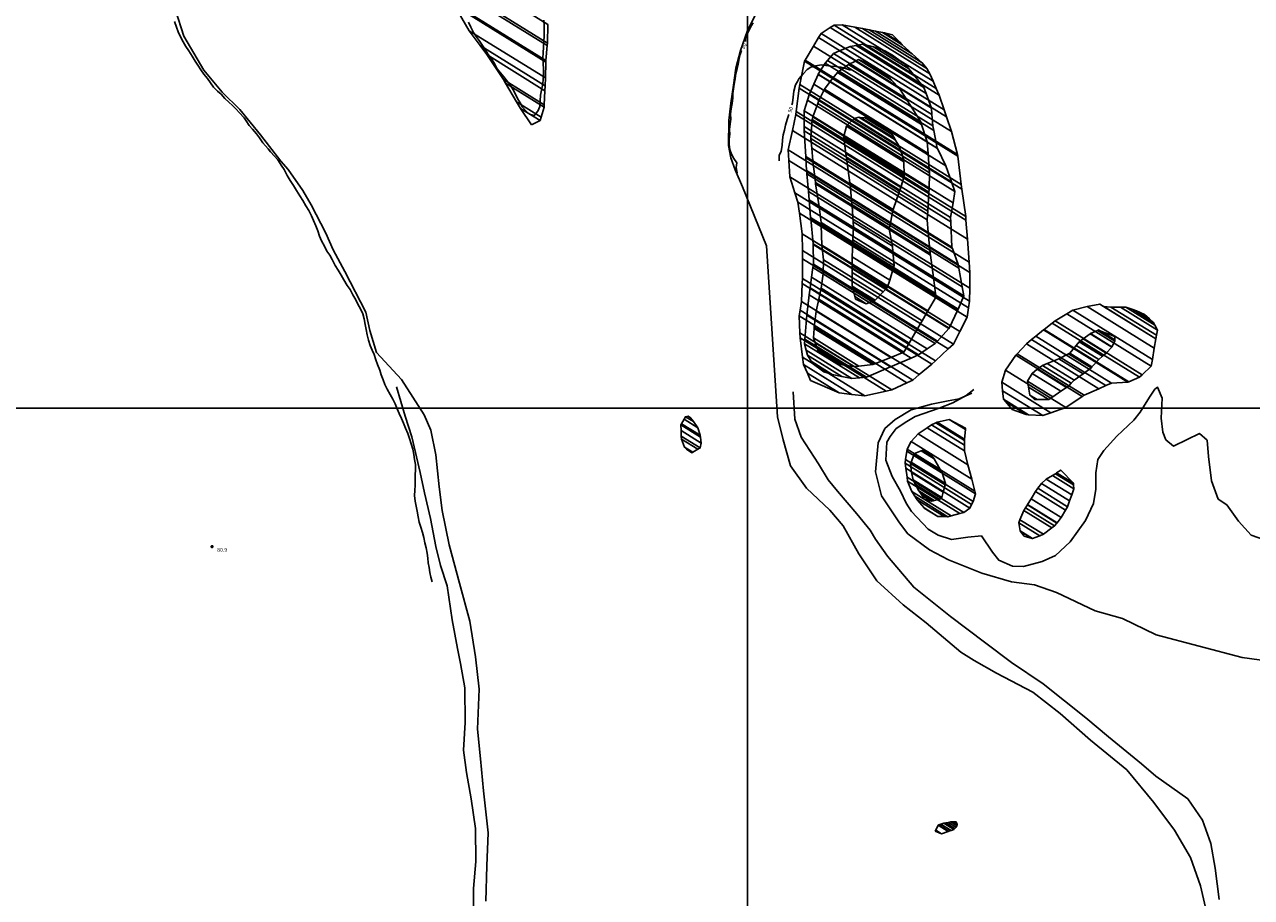
# Model space of a CAD drawing. Units: metres. Extents: x -8410 to 8410, y -5940 to 5940.
# Drawn here: x -4217 to -2935, y -195 to 717 of the extents above; entities that cross this region are included whole.
import ezdxf
from ezdxf.enums import TextEntityAlignment as Align

# ---------------------------------------------------------------- set-up
doc = ezdxf.new("R2010")
doc.units = ezdxf.units.M
doc.header["$MEASUREMENT"] = 0
for name, color, linetype, lineweight in [('1', 1, 'Continuous', 0), ('10', 1, 'Continuous', 0), ('18', 1, 'Continuous', 0), ('19', 1, 'Continuous', 0), ('4', 1, 'Continuous', 0), ('5', 1, 'Continuous', 0)]:
    doc.layers.add(name, color=color, linetype=linetype, lineweight=lineweight)
doc.styles.add('Style-ENGINEERING', font='ENGINEERING.shx')

# ---------------------------------------------------------------- blocks, each defined once
blk = doc.blocks.new('COD110')
at = {"layer": '4', "color": 30, "linetype": 'Continuous', "lineweight": -3}
blk.add_lwpolyline([(-1, 0), (-0.97, -0.23), (-0.87, -0.47), (-0.7, -0.7), (-0.47, -0.87), (-0.23, -0.97), (0, -1), (0.23, -0.97), (0.47, -0.87), (0.7, -0.7), (0.87, -0.47), (0.97, -0.23), (1, 0), (0.97, 0.23), (0.87, 0.47), (0.7, 0.7), (0.47, 0.87), (0.23, 0.97), (0.05, 1), (-0.23, 0.97), (-0.47, 0.87), (-0.7, 0.7), (-0.87, 0.47), (-0.97, 0.23), (-1, 0.01)], dxfattribs=at)
blk.add_3dface([(0.03, -0.03), (-0.03, -0.03), (-0.03, 0.03), (0.03, 0.03)], dxfattribs=at)

msp = doc.modelspace()

# ---------------------------------------------------------------- linework, layer by layer
at = {"layer": '1', "color": 30, "linetype": 'Continuous', "lineweight": -3}
for points in [[(-4060.44, 720.4), (-4058.39, 714.47), (-4056.61, 709.68), (-4054.06, 704.48), (-4051.26, 699.16), (-4048.58, 694.34), (-4045.39, 689.55), (-4041.72, 684.3), (-4038.63, 679.08), (-4035.82, 674.63), (-4032.81, 670.02), (-4029.59, 665.42), (-4025.9, 660.87), (-4022.64, 656.11), (-4019.53, 651.79), (-4015.53, 647.72), (-4011.75, 644.3), (-4007.69, 640.06), (-4003.7, 635.92), (-3999.66, 632.58), (-3996.05, 628.8), (-3992.7, 625.45), (-3987.45, 619.64), (-3985.3, 616.45), (-3982.2, 611.75), (-3978.77, 607.77), (-3974.63, 602.83), (-3971.61, 598.65), (-3967.95, 593.71), (-3962.53, 587.26), (-3959.99, 584.23), (-3955.77, 579.77), (-3952.35, 575.92), (-3948.98, 570.19), (-3945.94, 565.68), (-3942.59, 559.53), (-3939.39, 554.1), (-3936.16, 549), (-3932.74, 543.75), (-3929.26, 538.26), (-3926.32, 533.51), (-3923.08, 527.92), (-3920.03, 523.01), (-3920.03, 523.01), (-3917.25, 517.35), (-3915, 512.39), (-3912.66, 506.83), (-3910.66, 501.5), (-3908.72, 495.94), (-3906.72, 491.22), (-3903.75, 485.49), (-3901.23, 480.51), (-3898.14, 476.16), (-3895.52, 471.67), (-3892.31, 465.59), (-3889.48, 460.65), (-3886.16, 455.36), (-3883.44, 450.5), (-3879.85, 444.64), (-3876.8, 440.24), (-3873.9, 434.88), (-3871.02, 429.7), (-3868.63, 424.87), (-3865.9, 420.21), (-3863.54, 415.08), (-3862.16, 409.72), (-3860.97, 403.92), (-3860.12, 398.7), (-3858.95, 393.03), (-3857.55, 387.55), (-3855.82, 381.83), (-3853.8, 377.08), (-3851.79, 372.47), (-3850.07, 366.73), (-3848.16, 361.95), (-3845.98, 356.09), (-3844.42, 351.31), (-3842.37, 345.9), (-3840.47, 341.25), (-3838.27, 336.17), (-3834.99, 330.79), (-3832.22, 325.62), (-3829.92, 320.98), (-3827.7, 315.72), (-3825.57, 310.81), (-3823.08, 305.7), (-3820.93, 300.61), (-3818.93, 295.53), (-3816.73, 290.04), (-3814.97, 284.67), (-3813.09, 279.03), (-3811.4, 273.56), (-3810.21, 267.91), (-3809.54, 262.68), (-3808.62, 257.45), (-3808.65, 252.13), (-3809, 246.66), (-3809, 241.63), (-3808.78, 236.03), (-3809.19, 230.38), (-3809.52, 225.29), (-3808.74, 219.33), (-3807.85, 214.12), (-3806.68, 208.85), (-3805.63, 202.88), (-3804.64, 197.23), (-3802.98, 192.13), (-3801.23, 186.53), (-3799.95, 181.41), (-3798.84, 175.71), (-3797.44, 170.58), (-3796.33, 164.88), (-3795.73, 159.85), (-3795.38, 154.71), (-3794.19, 149.83), (-3793.64, 144.69), (-3792.45, 139.76), (-3791.3, 134.87)], [(-3753.29, 719.67), (-3750.65, 714.48), (-3747.85, 709.01), (-3745.09, 704.79), (-3742.02, 700.62), (-3738.53, 695.44), (-3735.45, 690.58), (-3732.57, 685.95), (-3729.19, 681.26), (-3726.17, 676.4), (-3723.18, 671.06), (-3719.96, 667.12), (-3716.37, 662.38), (-3712.53, 657.61), (-3709.25, 653.34), (-3706.5, 648.86), (-3704.16, 644.27), (-3701.96, 639.74), (-3699.35, 635.25), (-3696.61, 630.9), (-3693.41, 626.98), (-3689.36, 623.59), (-3684.41, 622.21), (-3680.73, 626.68), (-3678.57, 631.64), (-3678.18, 637.32), (-3677.96, 643.28), (-3676.85, 648.59), (-3675.92, 653.53), (-3675.29, 658.94), (-3674.75, 664.85), (-3674.95, 670.64), (-3675.22, 676.43), (-3675.42, 682.17), (-3675.23, 687.64), (-3674.83, 693.43), (-3674.4, 699.71), (-3674.25, 704.87), (-3673.96, 710.26), (-3674.01, 715.48), (-3674.46, 721.7)], [(-3455.73, 719.1), (-3458.29, 715.16), (-3460.45, 710.05), (-3462.81, 706.11), (-3463.7, 702.47), (-3463.92, 699.4)], [(-3467.81, 690.09), (-3469.21, 685.74), (-3470.39, 681.81), (-3471.57, 675.9), (-3472.35, 671.18), (-3473.82, 665.93), (-3474.4, 660.52), (-3475.55, 655.01), (-3476.34, 650.05), (-3477.03, 644.96), (-3477.05, 640.69), (-3477.64, 634.59), (-3478.63, 629.08), (-3479.41, 623.96), (-3479.22, 618.25), (-3479.61, 613.33), (-3480.4, 607.62), (-3480.2, 602.7), (-3480.86, 597.48), (-3480.74, 592.25), (-3480.04, 586.74), (-3478.46, 581.59), (-3475.99, 577.21), (-3472.9, 572.86), (-3473.34, 567.83), (-3472.53, 562.32)], [(-3467.81, 690.09), (-3469.21, 685.74), (-3470.39, 681.81), (-3471.57, 675.9), (-3472.35, 671.18), (-3473.82, 665.93), (-3474.4, 660.52), (-3475.55, 655.01), (-3476.34, 650.05), (-3477.03, 644.96), (-3477.05, 640.69), (-3477.64, 634.59), (-3478.63, 629.08), (-3479.41, 623.96), (-3479.22, 618.25), (-3479.61, 613.33), (-3480.4, 607.62), (-3480.2, 602.7), (-3480.86, 597.48), (-3480.74, 592.25), (-3480.04, 586.74), (-3478.46, 581.59), (-3475.99, 577.21), (-3472.9, 572.86), (-3473.34, 567.83), (-3472.53, 562.32)], [(-3415.24, 633.24), (-3414.64, 635.34), (-3413.85, 641.42), (-3413.11, 647.73), (-3411.54, 654.17), (-3409.55, 657.79), (-3407.92, 660.33), (-3403.03, 666.12), (-3399.23, 670.1), (-3395.36, 672.52), (-3390.26, 673.96), (-3384.84, 675), (-3379.64, 674.33), (-3374.53, 673.86), (-3369.25, 673.24), (-3364.26, 672.67), (-3359.15, 671.27), (-3354.08, 669.63)], [(-3415.24, 633.24), (-3414.64, 635.34), (-3413.85, 641.42), (-3413.11, 647.73), (-3411.54, 654.17), (-3409.55, 657.79), (-3407.92, 660.33), (-3403.03, 666.12), (-3399.23, 670.1), (-3395.36, 672.52), (-3390.26, 673.96), (-3384.84, 675), (-3379.64, 674.33), (-3374.53, 673.86), (-3369.25, 673.24), (-3364.26, 672.67), (-3359.15, 671.27), (-3354.08, 669.63)], [(-3428.62, 574.83), (-3428.56, 580.25), (-3426.49, 585), (-3425.29, 590.68), (-3425.23, 596.65), (-3424.36, 601.91), (-3422.99, 606.89), (-3421.8, 612.21), (-3420.27, 617.91), (-3418.53, 623.16)], [(-3428.62, 574.83), (-3428.56, 580.25), (-3426.49, 585), (-3425.29, 590.68), (-3425.23, 596.65), (-3424.36, 601.91), (-3422.99, 606.89), (-3421.8, 612.21), (-3420.27, 617.91), (-3418.53, 623.16)], [(-3828.54, 338.53), (-3819.29, 307.91), (-3812.54, 286.48), (-3803.59, 249.25), (-3799.14, 227.84), (-3792.93, 201.06), (-3787.24, 171.74), (-3782.52, 152.11), (-3775.51, 130.68), (-3770.37, 95.25), (-3764.69, 65.42), (-3761.47, 49.62), (-3757.04, 24.38), (-3756.74, -12.03), (-3758.44, -40.8), (-3755.26, -64.25), (-3750.33, -91.78), (-3745.93, -122.87), (-3745.37, -157.25), (-3747.83, -185.5), (-3748.04, -221.66)], [(-3225.13, 335.97), (-3233.22, 329.69), (-3247.02, 321.88), (-3261.57, 316.36), (-3286.57, 307.6), (-3295.01, 302.55), (-3306.25, 294.98), (-3312.67, 286.87), (-3316.01, 281.03), (-3317.14, 261.94), (-3310.62, 244.84), (-3301.8, 229.76), (-3296.02, 217), (-3290.46, 208.56), (-3273, 189.87), (-3262.6, 183.7), (-3248.62, 179.03), (-3231.29, 181.48), (-3217.28, 182.92), (-3205.66, 166.05), (-3199.09, 157.6), (-3184.87, 151.41), (-3173.15, 151.09), (-3153.77, 156.07), (-3139.73, 162.6), (-3124.37, 176.77), (-3108.45, 199.09), (-3100.19, 216.87), (-3097.81, 231.88), (-3097.72, 248.68), (-3095.59, 262.93), (-3089.43, 272.32), (-3075.85, 287.01), (-3057.92, 303.96), (-3051.51, 312.08), (-3041.48, 327.8), (-3036.09, 336.18), (-3033.27, 338.2), (-3028.25, 326.71), (-3029.39, 305.83), (-3027.69, 291.31), (-3024.43, 283.4), (-3016.57, 276.73), (-3002.27, 283.52), (-2989.25, 289.81), (-2981.4, 282.89), (-2979.97, 265.82), (-2976.81, 240.34), (-2969.79, 221.45), (-2960.91, 215.54), (-2948.79, 198.41), (-2935.38, 183.82), (-2915.56, 176.57)], [(-3414, 333.3), (-3412.13, 305.02), (-3405.62, 286.14), (-3387.45, 258.27), (-3377.36, 241.41), (-3367.75, 229.64), (-3347.27, 205.84), (-3333.36, 188.95), (-3328.07, 179.5), (-3315.44, 161.85), (-3287.87, 129.35), (-3249.6, 98.57), (-3214.11, 71.88), (-3185.96, 50.83), (-3152.74, 28.23), (-3108.13, -7.18), (-3084.31, -26.92), (-3049.84, -55.14), (-3034.89, -68.21), (-3001.42, -91.83), (-2986.27, -114.08), (-2977.5, -138.32), (-2973.07, -164.32), (-2968.93, -196.94)]]:
    msp.add_lwpolyline(points, dxfattribs=at)
for points in [[(-3387.3141, 703.7301), (-3253.67, 620.87), (-3256.2169, 628.2415), (-3384.81, 707.97)], [(-3384.81, 707.97), (-3256.2169, 628.2415), (-3261.43, 643.33), (-3375.3528, 713.9628)], [(-3375.3528, 713.9628), (-3261.43, 643.33), (-3264.3856, 650.281), (-3371.27, 716.55)], [(-3371.27, 716.55), (-3264.3856, 650.281), (-3267.7458, 658.1836), (-3362.61, 717)], [(-3362.61, 717), (-3267.7458, 658.1836), (-3270.98, 665.79), (-3349.4105, 714.4174)], [(-3349.4105, 714.4174), (-3270.98, 665.79), (-3274.26, 671.16), (-3341.548, 712.879)], [(-3341.548, 712.879), (-3274.26, 671.16), (-3279.06, 677.04), (-3334.7046, 711.54)], [(-3334.7046, 711.54), (-3279.06, 677.04), (-3289.7, 686.53), (-3327.8867, 710.206)], [(-3327.8867, 710.206), (-3289.7, 686.53), (-3300.09, 696.01), (-3320.7271, 708.8051)], [(-3320.7271, 708.8051), (-3300.09, 696.01), (-3302.6577, 698.6107), (-3318.35, 708.34)], [(-3318.35, 708.34), (-3302.6577, 698.6107), (-3310.21, 706.26)], [(-3401.3263, 680.0054), (-3242.19, 581.34), (-3248.67, 605.31), (-3392.7007, 694.6099)], [(-3392.7007, 694.6099), (-3248.67, 605.31), (-3253.67, 620.87), (-3387.3141, 703.7301)], [(-3365.6478, 689.548), (-3269.41, 629.88), (-3275.0483, 645.1287), (-3354.34, 694.29)], [(-3354.34, 694.29), (-3275.0483, 645.1287), (-3277.43, 651.57), (-3348.1825, 695.437)], [(-3348.1825, 695.437), (-3277.43, 651.57), (-3286.7757, 663.091), (-3341.08, 696.76)], [(-3341.08, 696.76), (-3286.7757, 663.091), (-3293.1677, 670.9707), (-3330.15, 693.9)], [(-3330.15, 693.9), (-3293.1677, 670.9707), (-3297.15, 675.88), (-3321.2026, 690.7927)], [(-3402.05, 678.78), (-3241.965, 579.5263), (-3242.19, 581.34), (-3401.3263, 680.0054)], [(-3380.41, 676.87), (-3267.0491, 606.5856), (-3267.99, 611.28), (-3378.1058, 679.5525)], [(-3378.1058, 679.5525), (-3267.99, 611.28), (-3268.9059, 623.2771), (-3371.7, 687.01)], [(-3371.7, 687.01), (-3268.9059, 623.2771), (-3269.41, 629.88), (-3365.6478, 689.548)], [(-3348.8755, 678.9551), (-3302.9, 650.45), (-3311.2547, 659.0965), (-3345.76, 680.49)], [(-3345.76, 680.49), (-3311.2547, 659.0965), (-3313.78, 661.71), (-3340.929, 678.5425)], [(-3321.2026, 690.7927), (-3297.15, 675.88), (-3305.8052, 682.0651), (-3318.2, 689.75)], [(-3318.2, 689.75), (-3305.8052, 682.0651), (-3310.08, 685.12)], [(-3406.9882, 654.5777), (-3238.3, 549.99), (-3241.965, 579.5263), (-3402.05, 678.78)], [(-3387.87, 665.2), (-3263.3197, 587.9781), (-3267.0491, 606.5856), (-3380.41, 676.87)], [(-3375.1918, 657.5367), (-3273.94, 594.76), (-3279.7666, 612.576), (-3367.74, 667.12)], [(-3367.74, 667.12), (-3279.7666, 612.576), (-3280.7, 615.43), (-3366.0274, 668.3335)], [(-3366.0274, 668.3335), (-3280.7, 615.43), (-3294.6557, 637.4448), (-3355.97, 675.46)], [(-3355.97, 675.46), (-3294.6557, 637.4448), (-3302.9, 650.45), (-3348.8755, 678.9551)], [(-3340.929, 678.5425), (-3313.78, 661.71), (-3320.9404, 668.0232), (-3332.29, 675.06)], [(-3332.29, 675.06), (-3320.9404, 668.0232), (-3321.64, 668.64)], [(-3407.81, 650.55), (-3237.6098, 545.0249), (-3238.3, 549.99), (-3406.9882, 654.5777)], [(-3396.9, 644.88), (-3248.6182, 552.9444), (-3254.48, 569.44), (-3392.4192, 654.9631)], [(-3392.4192, 654.9631), (-3254.48, 569.44), (-3263.29, 587.83), (-3387.9152, 665.0983)], [(-3387.9152, 665.0983), (-3263.29, 587.83), (-3263.3197, 587.9781), (-3387.87, 665.2)], [(-3381.34, 649.63), (-3273.0446, 582.4862), (-3273.94, 594.76), (-3375.1918, 657.5367)], [(-3410.6465, 626.3427), (-3233.66, 516.61), (-3237.6098, 545.0249), (-3407.81, 650.55)], [(-3398.9664, 638.1349), (-3244.96, 542.65), (-3248.6182, 552.9444), (-3396.9, 644.88)], [(-3387.26, 637.7), (-3271.8526, 566.1467), (-3273.0446, 582.4862), (-3381.34, 649.63)], [(-3402.35, 627.09), (-3246.9433, 530.7369), (-3244.96, 542.65), (-3398.9664, 638.1349)], [(-3393.2942, 620.5903), (-3271.94, 545.35), (-3271.58, 562.41), (-3388.2925, 634.7724)], [(-3388.2925, 634.7724), (-3271.58, 562.41), (-3271.8526, 566.1467), (-3387.26, 637.7)], [(-3414.7091, 606.3395), (-3231.76, 492.91), (-3233.3639, 512.9159), (-3411.03, 623.07)], [(-3411.03, 623.07), (-3233.3639, 512.9159), (-3233.66, 516.61), (-3410.6465, 626.3427)], [(-3402.444, 610.5372), (-3249.45, 515.68), (-3246.9433, 530.7369), (-3402.35, 627.09)], [(-3395.39, 598.02), (-3273.3525, 522.356), (-3272.1354, 542.1683), (-3394.25, 617.88)], [(-3394.25, 617.88), (-3272.1354, 542.1683), (-3271.94, 545.35), (-3393.2942, 620.5903)], [(-3357.087, 612.2955), (-3298.24, 575.81), (-3302.9255, 589.1746), (-3350.45, 618.64)], [(-3350.45, 618.64), (-3302.9255, 589.1746), (-3303.25, 590.1), (-3349.698, 618.898)], [(-3349.698, 618.898), (-3303.25, 590.1), (-3307.22, 596.7492), (-3345.35, 620.39)], [(-3345.35, 620.39), (-3307.22, 596.7492), (-3308.2258, 598.4338), (-3342.8, 619.87)], [(-3342.8, 619.87), (-3308.2258, 598.4338), (-3310.57, 602.36), (-3339.303, 620.1746)], [(-3339.303, 620.1746), (-3310.57, 602.36), (-3314.8564, 607.2075), (-3336.2061, 620.4444)], [(-3336.2061, 620.4444), (-3328.57, 615.71), (-3334.65, 620.58)], [(-3328.57, 615.71), (-3314.8564, 607.2075), (-3317.0102, 609.6432), (-3317.7896, 610.1264)], [(-3419.14, 586.19), (-3230.1582, 469.0202), (-3231.76, 492.91), (-3414.7091, 606.3395)], [(-3402.47, 605.96), (-3249.245, 510.9596), (-3249.45, 515.68), (-3402.444, 610.5372)], [(-3400.685, 579.2036), (-3248.1, 484.6), (-3249.245, 510.9596), (-3402.47, 605.96)], [(-3361.26, 599.09), (-3297.8429, 559.771), (-3298.1884, 573.7246), (-3358.39, 611.05)], [(-3358.39, 611.05), (-3298.1884, 573.7246), (-3298.24, 575.81), (-3357.087, 612.2955)], [(-3317.7896, 610.1264), (-3317.0102, 609.6432), (-3317.14, 609.79)], [(-3394.5764, 588.0939), (-3273.91, 513.28), (-3273.3525, 522.356), (-3395.39, 598.02)], [(-3361.1771, 598.5256), (-3297.83, 559.25), (-3297.8429, 559.771), (-3361.26, 599.09)], [(-3358.8017, 582.346), (-3301.47, 546.8), (-3297.83, 559.25), (-3361.1771, 598.5256)], [(-3418.5072, 575.2452), (-3229.42, 458.01), (-3230.1582, 469.0202), (-3419.14, 586.19)], [(-3400.6, 577.93), (-3247.5353, 483.029), (-3248.1, 484.6), (-3400.685, 579.2036)], [(-3399.8719, 564.6257), (-3241.59, 466.49), (-3247.5353, 483.029), (-3400.6, 577.93)], [(-3393.49, 574.84), (-3272.7458, 499.9779), (-3273.91, 513.28), (-3394.5764, 588.0939)], [(-3358.08, 577.43), (-3302.758, 543.13), (-3301.47, 546.8), (-3358.8017, 582.346)], [(-3354.6198, 551.8945), (-3309.5, 523.92), (-3302.758, 543.13), (-3358.08, 577.43)], [(-3417.52, 558.17), (-3229.5136, 441.6049), (-3229.42, 458.01), (-3418.5072, 575.2452)], [(-3399.68, 561.12), (-3240.8977, 462.674), (-3241.59, 466.49), (-3399.8719, 564.6257)], [(-3390.7632, 552.2317), (-3270.81, 477.86), (-3272.7458, 499.9779), (-3393.49, 574.84)], [(-3412.1496, 541.408), (-3229.59, 428.22), (-3229.5136, 441.6049), (-3417.52, 558.17)], [(-3398, 542.78), (-3237.3615, 443.1832), (-3240.8977, 462.674), (-3399.68, 561.12)], [(-3390.57, 550.63), (-3270.5909, 476.2422), (-3270.81, 477.86), (-3390.7632, 552.2317)], [(-3354.42, 550.42), (-3309.744, 522.7206), (-3309.5, 523.92), (-3354.6198, 551.8945)], [(-3409.02, 531.64), (-3230.7115, 421.0877), (-3229.59, 428.22), (-3412.1496, 541.408)], [(-3397.2653, 534.05), (-3235.67, 433.86), (-3237.3615, 443.1832), (-3398, 542.78)], [(-3386.64, 526.92), (-3267.4453, 453.0186), (-3270.5909, 476.2422), (-3390.57, 550.63)], [(-3352.5, 529.02), (-3313.3942, 504.7742), (-3309.744, 522.7206), (-3354.42, 550.42)], [(-3407.3944, 520.033), (-3232.23, 411.43), (-3230.7115, 421.0877), (-3409.02, 531.64)], [(-3395.6979, 515.4254), (-3241.61, 419.89), (-3235.67, 433.86), (-3397.2653, 534.05)], [(-3384.7, 510.36), (-3265.1745, 436.2535), (-3267.4453, 453.0186), (-3386.64, 526.92)], [(-3352.3802, 527.3082), (-3313.69, 503.32), (-3313.3942, 504.7742), (-3352.5, 529.02)], [(-3351.2323, 510.9017), (-3310.23, 485.48), (-3313.69, 503.32), (-3352.3802, 527.3082)], [(-3404.38, 498.51), (-3239.766, 396.4483), (-3232.23, 411.43), (-3407.3944, 520.033)], [(-3395.62, 514.5), (-3241.9252, 419.2083), (-3241.61, 419.89), (-3395.6979, 515.4254)], [(-3393.0244, 487.9442), (-3250.89, 399.82), (-3241.9252, 419.2083), (-3395.62, 514.5)], [(-3384.6132, 507.0969), (-3264.7, 432.75), (-3265.1745, 436.2535), (-3384.7, 510.36)], [(-3384.07, 486.67), (-3273.2499, 417.9609), (-3264.7, 432.75), (-3384.6132, 507.0969)], [(-3351.5814, 492.1785), (-3308.31, 465.35), (-3309.7139, 480.0692), (-3350.86, 505.58)], [(-3350.86, 505.58), (-3309.7139, 480.0692), (-3310.23, 485.48), (-3351.2323, 510.9017)], [(-3404.1378, 481.0322), (-3246.41, 383.24), (-3239.766, 396.4483), (-3404.38, 498.51)], [(-3392.98, 487.49), (-3251.1418, 399.5495), (-3250.89, 399.82), (-3393.0244, 487.9442)], [(-3392.85, 466.86), (-3263.2681, 386.5184), (-3251.1418, 399.5495), (-3392.98, 487.49)], [(-3352.31, 474.52), (-3313.0739, 450.1934), (-3308.9593, 463.2843), (-3351.71, 489.79)], [(-3351.71, 489.79), (-3308.9593, 463.2843), (-3308.31, 465.35), (-3351.5814, 492.1785)], [(-3404.02, 472.53), (-3251.8815, 378.2032), (-3246.41, 383.24), (-3404.1378, 481.0322)], [(-3382.38, 471.39), (-3279.3068, 407.484), (-3273.2499, 417.9609), (-3384.07, 486.67)], [(-3352.3674, 465.0284), (-3315.58, 442.22), (-3313.0739, 450.1934), (-3352.31, 474.52)], [(-3404.14, 451.9), (-3265.321, 365.8314), (-3251.8815, 378.2032), (-3404.02, 472.53)], [(-3394.71, 453.12), (-3273.9368, 378.2399), (-3265.5, 384.12), (-3393.3224, 463.3706)], [(-3393.3224, 463.3706), (-3265.5, 384.12), (-3263.2681, 386.5184), (-3392.85, 466.86)], [(-3382.47, 456.62), (-3285.6163, 396.5701), (-3279.3068, 407.484), (-3382.38, 471.39)], [(-3352.41, 457.97), (-3319.8802, 437.8013), (-3315.58, 442.22), (-3352.3674, 465.0284)], [(-3404.3997, 446.4858), (-3268.94, 362.5), (-3265.321, 365.8314), (-3404.14, 451.9)], [(-3396.1386, 442.2148), (-3282.89, 372), (-3273.9368, 378.2399), (-3394.71, 453.12)], [(-3384.85, 441.61), (-3292.6322, 384.4344), (-3285.6163, 396.5701), (-3382.47, 456.62)], [(-3352.24, 443.96), (-3328.3196, 429.1292), (-3319.8802, 437.8013), (-3352.41, 457.97)], [(-3405.3, 427.72), (-3282.2104, 351.4037), (-3268.94, 362.5), (-3404.3997, 446.4858)], [(-3397.11, 434.8), (-3290.5403, 368.7261), (-3282.89, 372), (-3396.1386, 442.2148)], [(-3387.2374, 430.1247), (-3298.15, 374.89), (-3292.6322, 384.4344), (-3384.85, 441.61)], [(-3352.0813, 443.3337), (-3328.64, 428.8), (-3328.3196, 429.1292), (-3352.24, 443.96)], [(-3349.4342, 432.8897), (-3337.58, 425.54), (-3328.64, 428.8), (-3352.0813, 443.3337)], [(-3406.7063, 418.8506), (-3288.9, 345.81), (-3282.2104, 351.4037), (-3405.3, 427.72)], [(-3399.7759, 413.7128), (-3312.24, 359.44), (-3290.5403, 368.7261), (-3397.11, 434.8)], [(-3389.82, 417.7), (-3311.9083, 369.3943), (-3298.15, 374.89), (-3387.2374, 430.1247)], [(-3348.75, 430.19), (-3348.75, 430.19), (-3337.58, 425.54), (-3349.4342, 432.8897)], [(-3106.63, 422.66), (-3036.596, 379.2385), (-3034.9985, 388.7254), (-3093.6952, 425.1176)], [(-3093.6952, 425.1176), (-3089.57, 422.56), (-3093.63, 425.13)], [(-3407.68, 412.71), (-3295.0877, 342.9021), (-3288.9, 345.81), (-3406.7063, 418.8506)], [(-3406.9883, 395.0901), (-3310.86, 335.49), (-3295.0877, 342.9021), (-3407.68, 412.71)], [(-3401.6294, 388.5494), (-3337.26, 348.64), (-3312.2736, 359.4255), (-3399.78, 413.68)], [(-3399.78, 413.68), (-3312.2736, 359.4255), (-3312.24, 359.44), (-3399.7759, 413.7128)], [(-3391.96, 400.9), (-3329.6892, 362.2917), (-3311.9083, 369.3943), (-3389.82, 417.7)], [(-3140.33, 407.58), (-3049.4424, 351.2292), (-3039.77, 360.39), (-3127.8508, 415.0006)], [(-3127.8508, 415.0006), (-3039.77, 360.39), (-3038.6272, 367.1767), (-3121.68, 418.67)], [(-3121.68, 418.67), (-3038.6272, 367.1767), (-3036.596, 379.2385), (-3106.63, 422.66)], [(-3089.57, 422.56), (-3034.9985, 388.7254), (-3034.9905, 388.7731), (-3089.4737, 422.5531)], [(-3089.4737, 422.5531), (-3034.9905, 388.7731), (-3034.3601, 392.5164), (-3081.93, 422.01)], [(-3081.93, 422.01), (-3034.3601, 392.5164), (-3033.43, 398.04), (-3071.9981, 421.9524)], [(-3071.9981, 421.9524), (-3033.43, 398.04), (-3035.986, 403.0631), (-3066.4, 421.92)], [(-3066.4, 421.92), (-3035.986, 403.0631), (-3037.46, 405.96), (-3059.1114, 419.384)], [(-3059.1114, 419.384), (-3037.46, 405.96), (-3041.6249, 409.601), (-3055.22, 418.03)], [(-3055.22, 418.03), (-3041.6249, 409.601), (-3046.84, 414.16)], [(-3392.53, 389.7), (-3345.3331, 360.4376), (-3330.82, 361.84), (-3392.0169, 399.7824)], [(-3392.0169, 399.7824), (-3330.82, 361.84), (-3329.6892, 362.2917), (-3391.96, 400.9)], [(-3160.5074, 391.6095), (-3081.38, 342.55), (-3064.31, 343.47), (-3152.3978, 398.085)], [(-3152.3978, 398.085), (-3064.31, 343.47), (-3063.2197, 343.9399), (-3151.59, 398.73)], [(-3151.59, 398.73), (-3063.2197, 343.9399), (-3052.06, 348.75), (-3143.2476, 405.2869)], [(-3143.2476, 405.2869), (-3052.06, 348.75), (-3049.4424, 351.2292), (-3140.33, 407.58)], [(-3103.1435, 394.2811), (-3080.9, 380.49), (-3077.81, 386.33), (-3096.0839, 397.6599)], [(-3096.0839, 397.6599), (-3077.81, 386.33), (-3077.8034, 387.4508), (-3095.06, 398.15)], [(-3095.06, 398.15), (-3077.8034, 387.4508), (-3077.8017, 387.7346), (-3092.52, 396.86)], [(-3406.79, 390.04), (-3316.7321, 334.2035), (-3310.86, 335.49), (-3406.9883, 395.0901)], [(-3404.1242, 369.5682), (-3339.16, 329.29), (-3316.7321, 334.2035), (-3406.79, 390.04)], [(-3401.99, 383.65), (-3344.6013, 348.0686), (-3337.26, 348.64), (-3401.6294, 388.5494)], [(-3390.8146, 384.7975), (-3350.69, 359.92), (-3345.3331, 360.4376), (-3392.53, 389.7)], [(-3387.8834, 376.4201), (-3364.69, 362.04), (-3350.69, 359.92), (-3390.8146, 384.7975)], [(-3170.26, 383.56), (-3094.6868, 336.7041), (-3087.2486, 339.9719), (-3164.89, 388.11)], [(-3164.89, 388.11), (-3087.2486, 339.9719), (-3081.38, 342.55), (-3160.5074, 391.6095)], [(-3118.2471, 381.9108), (-3094.73, 367.33), (-3090.6613, 370.7061), (-3114.99, 385.79)], [(-3114.99, 385.79), (-3090.6613, 370.7061), (-3086.8, 373.91), (-3110.824, 388.805)], [(-3110.824, 388.805), (-3086.8, 373.91), (-3081.1131, 380.2524), (-3103.48, 394.12)], [(-3103.48, 394.12), (-3081.1131, 380.2524), (-3080.9, 380.49), (-3103.1435, 394.2811)], [(-3092.52, 396.86), (-3077.8017, 387.7346), (-3077.78, 391.42)], [(-3400.3173, 377.066), (-3352.55, 347.45), (-3344.6013, 348.0686), (-3401.99, 383.65)], [(-3399.01, 371.92), (-3362.9687, 349.5742), (-3352.55, 347.45), (-3400.3173, 377.066)], [(-3395.3001, 365.3832), (-3373.15, 351.65), (-3362.9687, 349.5742), (-3399.01, 371.92)], [(-3387.53, 375.41), (-3369.1278, 364.0006), (-3364.69, 362.04), (-3387.8834, 376.4201)], [(-3370.53, 364.62), (-3370.53, 364.62), (-3369.1278, 364.0006), (-3387.53, 375.41)], [(-3181.28, 371.66), (-3111.9247, 328.6593), (-3109.97, 329.99), (-3179.7842, 373.2752)], [(-3179.7842, 373.2752), (-3109.97, 329.99), (-3094.6868, 336.7041), (-3170.26, 383.56)], [(-3136.49, 368.09), (-3111.0744, 352.3322), (-3102.67, 358.47), (-3126.3887, 373.1758)], [(-3126.3887, 373.1758), (-3102.67, 358.47), (-3101.7647, 359.4802), (-3124.99, 373.88)], [(-3124.99, 373.88), (-3101.7647, 359.4802), (-3094.73, 367.33), (-3118.2471, 381.9108)], [(-3403.14, 362.01), (-3352.8042, 330.8015), (-3339.16, 329.29), (-3404.1242, 369.5682)], [(-3399.1218, 352.8601), (-3365.88, 332.25), (-3352.8042, 330.8015), (-3403.14, 362.01)], [(-3394.22, 363.48), (-3377.4014, 353.0524), (-3373.15, 351.65), (-3395.3001, 365.3832)], [(-3381.79, 354.5), (-3381.79, 354.5), (-3377.4014, 353.0524), (-3394.22, 363.48)], [(-3192.0252, 356.2542), (-3128.89, 317.11), (-3111.9247, 328.6593), (-3181.28, 371.66)], [(-3156.6239, 358.7718), (-3125.96, 339.76), (-3123.4361, 342.3644), (-3153.59, 361.06)], [(-3153.59, 361.06), (-3123.4361, 342.3644), (-3120.32, 345.58), (-3148.5977, 363.1124)], [(-3148.5977, 363.1124), (-3120.32, 345.58), (-3111.0744, 352.3322), (-3136.49, 368.09)], [(-3395.85, 345.41), (-3395.85, 345.41), (-3365.88, 332.25), (-3399.1218, 352.8601)], [(-3195.96, 343.48), (-3144.5569, 311.6098), (-3128.9847, 317.0767), (-3192.07, 356.19)], [(-3192.07, 356.19), (-3128.9847, 317.0767), (-3128.89, 317.11), (-3192.0252, 356.2542)], [(-3168.96, 344.59), (-3142.6683, 328.289), (-3134.2487, 334.0694), (-3164.33, 352.72)], [(-3164.33, 352.72), (-3134.2487, 334.0694), (-3128.417, 338.0732), (-3158.96, 357.01)], [(-3158.96, 357.01), (-3128.417, 338.0732), (-3125.96, 339.76), (-3156.6239, 358.7718)], [(-3195.1143, 334.6305), (-3153.13, 308.6), (-3144.5569, 311.6098), (-3195.96, 343.48)], [(-3194.28, 325.9), (-3167.9206, 309.557), (-3153.13, 308.6), (-3195.1143, 334.6305)], [(-3167.9092, 338.3834), (-3146.92, 325.37), (-3142.6683, 328.289), (-3168.96, 344.59)], [(-3166.5, 330.06), (-3159.0414, 325.4357), (-3146.92, 325.37), (-3167.9092, 338.3834)], [(-3191.9038, 323.0277), (-3170.44, 309.72), (-3167.9206, 309.557), (-3194.28, 325.9)], [(-3185.18, 314.9), (-3185.18, 314.9), (-3170.44, 309.72), (-3191.9038, 323.0277)], [(-3161.69, 325.45), (-3161.69, 325.45), (-3159.0414, 325.4357), (-3166.5, 330.06)], [(-3283.37, 289.5), (-3231.3317, 257.236), (-3235.09, 271.64), (-3273.9689, 295.7451)], [(-3273.9689, 295.7451), (-3235.09, 271.64), (-3235.0573, 277.6031), (-3269.31, 298.84)], [(-3269.31, 298.84), (-3235.0573, 277.6031), (-3235.03, 282.59), (-3264.7202, 300.9981)], [(-3264.7202, 300.9981), (-3235.03, 282.59), (-3234.9176, 283.916), (-3263.44, 301.6)], [(-3263.44, 301.6), (-3234.9176, 283.916), (-3234.0529, 294.1199), (-3250.94, 304.59)], [(-3250.94, 304.59), (-3234.0529, 294.1199), (-3233.93, 295.57)], [(-3290.8, 281.39), (-3227.3734, 242.0651), (-3231.3317, 257.236), (-3283.37, 289.5)], [(-3296.4745, 262.7482), (-3225.72, 218.88), (-3223.38, 226.76), (-3295.2385, 271.3127)], [(-3295.2385, 271.3127), (-3223.38, 226.76), (-3224.1285, 229.6289), (-3294.92, 273.52)], [(-3294.92, 273.52), (-3224.1285, 229.6289), (-3227.3734, 242.0651), (-3290.8, 281.39)], [(-3287.31, 269.15), (-3260.2849, 252.3942), (-3266.71, 263.42), (-3280.2259, 271.7999)], [(-3280.2259, 271.7999), (-3266.71, 263.42), (-3269.7983, 267.2017), (-3278.3478, 272.5025)], [(-3278.3478, 272.5025), (-3277.36, 271.89), (-3276.9014, 272.6465), (-3277.3008, 272.8941)], [(-3277.36, 271.89), (-3269.7983, 267.2017), (-3271.52, 269.31)], [(-3277.3008, 272.8941), (-3276.9014, 272.6465), (-3276.59, 273.16)], [(-3297.05, 258.76), (-3227.444, 215.6039), (-3225.72, 218.88), (-3296.4745, 262.7482)], [(-3296.2918, 253.5367), (-3229.33, 212.02), (-3227.444, 215.6039), (-3297.05, 258.76)], [(-3291.19, 258.48), (-3255.2561, 236.2008), (-3254.9, 237.64), (-3290.6974, 259.8346)], [(-3290.23, 249.3), (-3257.0979, 228.7579), (-3255.2561, 236.2008), (-3291.19, 258.48)], [(-3290.6974, 259.8346), (-3254.9, 237.64), (-3258.4, 248.86), (-3288.012, 267.2196)], [(-3288.012, 267.2196), (-3258.4, 248.86), (-3260.16, 252.18), (-3287.3506, 269.0383)], [(-3287.3506, 269.0383), (-3260.16, 252.18), (-3260.2849, 252.3942), (-3287.31, 269.15)], [(-3294.9587, 244.3534), (-3235.47, 207.47), (-3229.33, 212.02), (-3296.2918, 253.5367)], [(-3294.35, 240.16), (-3239.776, 206.3238), (-3235.47, 207.47), (-3294.9587, 244.3534)], [(-3288.4188, 241.4088), (-3258.55, 222.89), (-3257.0979, 228.7579), (-3290.23, 249.3)], [(-3149.45, 242.37), (-3122.9176, 225.9198), (-3120.73, 232.27), (-3143.0578, 246.1134)], [(-3143.0578, 246.1134), (-3120.73, 232.27), (-3121.0648, 236.1763), (-3139.99, 247.91)], [(-3139.99, 247.91), (-3121.0648, 236.1763), (-3121.21, 237.87), (-3138.751, 248.7455)], [(-3138.751, 248.7455), (-3121.21, 237.87), (-3134.37, 251.7)], [(-3289.83, 229.18), (-3249.0037, 203.8674), (-3239.776, 206.3238), (-3294.35, 240.16)], [(-3288.24, 240.63), (-3259.0594, 222.5378), (-3258.55, 222.89), (-3288.4188, 241.4088)], [(-3286.1978, 236.6746), (-3261.11, 221.12), (-3259.0594, 222.5378), (-3288.24, 240.63)], [(-3282.7, 229.9), (-3266.4868, 219.8477), (-3261.11, 221.12), (-3286.1978, 236.6746)], [(-3160.73, 229.45), (-3129.3022, 209.9646), (-3127.21, 213.46), (-3158.306, 232.7397)], [(-3158.306, 232.7397), (-3127.21, 213.46), (-3125.1132, 219.5466), (-3154.57, 237.81)], [(-3154.57, 237.81), (-3125.1132, 219.5466), (-3122.9176, 225.9198), (-3149.45, 242.37)], [(-3286.7413, 224.3438), (-3252.3, 202.99), (-3249.0037, 203.8674), (-3289.83, 229.18)], [(-3284.28, 220.49), (-3256.2433, 203.1071), (-3252.3, 202.99), (-3286.7413, 224.3438)], [(-3277.0634, 212.1806), (-3262.74, 203.3), (-3256.2433, 203.1071), (-3284.28, 220.49)], [(-3280.42, 227.35), (-3267.8134, 219.5338), (-3266.4868, 219.8477), (-3282.7, 229.9)], [(-3279.1791, 225.1187), (-3269.52, 219.13), (-3267.8134, 219.5338), (-3280.42, 227.35)], [(-3277.15, 221.47), (-3277.15, 221.47), (-3269.52, 219.13), (-3279.1791, 225.1187)], [(-3168.9573, 215.6537), (-3138, 196.46), (-3133.89, 202.3), (-3165.3053, 221.7777)], [(-3165.3053, 221.7777), (-3133.89, 202.3), (-3129.3022, 209.9646), (-3160.73, 229.45)], [(-3276.95, 212.05), (-3276.95, 212.05), (-3262.74, 203.3), (-3277.0634, 212.1806)], [(-3176.9519, 199.8457), (-3152.33, 184.58), (-3143.7127, 191.1983), (-3173.07, 209.4)], [(-3173.07, 209.4), (-3143.7127, 191.1983), (-3140.82, 193.42), (-3171.1853, 212.2466)], [(-3171.1853, 212.2466), (-3140.82, 193.42), (-3138.3418, 196.0915), (-3169.21, 215.23)], [(-3169.21, 215.23), (-3138.3418, 196.0915), (-3138, 196.46), (-3168.9573, 215.6537)], [(-3178.23, 196.7), (-3156.2485, 183.0713), (-3152.33, 184.58), (-3176.9519, 199.8457)], [(-3176.76, 188.29), (-3163.7097, 180.1987), (-3156.2485, 183.0713), (-3178.23, 196.7)], [(-3176.2898, 187.6363), (-3164.07, 180.06), (-3163.7097, 180.1987), (-3176.76, 188.29)], [(-3172.71, 182.66), (-3172.71, 182.66), (-3164.07, 180.06), (-3176.2898, 187.6363)]]:
    msp.add_3dface(points, dxfattribs=at)
at = {"layer": '10', "color": 7, "linetype": 'Continuous', "lineweight": -3}
msp.add_lwpolyline([(-3227.1, 331.95), (-3240.63, 326.17), (-3252.1, 323.95), (-3269.43, 320.74), (-3290.61, 314.75), (-3307.22, 304.41), (-3318.22, 295.05), (-3325.18, 280.32), (-3327.91, 250.03), (-3321.69, 224.79), (-3302.76, 196.66), (-3294.17, 185.15), (-3271.6, 168.47), (-3251.8, 157.91), (-3216.99, 143.96), (-3185.98, 135.12), (-3161.81, 131.92), (-3138.68, 123.64), (-3098.56, 104.81), (-3069.83, 96.5), (-3034.79, 79.48), (-2944.78, 55.78), (-2909.42, 50.99)], dxfattribs=at)
at = {"layer": '18', "color": 7, "linetype": 'Continuous', "lineweight": -3}
for p, q in [((-3461.58, 316.41), (-3461.58, 1316.41)), ((-4261.58, 316.41), (-2661.58, 316.41)), ((-4261.58, 316.41), (-2461.58, 316.41)), ((-3461.58, -683.59), (-3461.58, 316.41)), ((-3461.58, -2683.59), (-3461.58, 295.66))]:
    msp.add_line(p, q, dxfattribs=at)
at = {"layer": '19', "color": 7, "linetype": 'Continuous', "lineweight": -3}
msp.add_3dface([(-7910, -5740), (8210, -5740), (8210, 5740), (-7910, 5740)], dxfattribs=at)
at = {"layer": '5', "color": 5, "linetype": 'Continuous', "lineweight": -3}
for points in [[(-3823, 346.5), (-3849.33, 374.42), (-3856.42, 397.65), (-3860.35, 416.55), (-3882.23, 459.28), (-3894.48, 481.97), (-3902.19, 499.22), (-3917.62, 528.72), (-3926.24, 543.7), (-3941.71, 565.86), (-3949.27, 574.4), (-3970.4, 602.02), (-3991.95, 628.34), (-4010.41, 646.6), (-4029.87, 669.54), (-4050.43, 704.93), (-4059.21, 732.31)], [(-3451.38, 731.93), (-3461.96, 709.99), (-3468.82, 690.19), (-3473.86, 671.66), (-3476.33, 653.67), (-3479.01, 635.04), (-3481.17, 617.03), (-3481.45, 590.69), (-3479.22, 577.88), (-3474.62, 565.4), (-3467.03, 547.46), (-3441.93, 485.98)], [(-2983.24, -205.26), (-2988.45, -182.56), (-2998.72, -153.22), (-3015.36, -124.35), (-3037.09, -95.7), (-3065.41, -61.41), (-3103.17, -30.63), (-3134.84, -2.69), (-3163.48, 19.63), (-3201.56, 39.46), (-3224.66, 52.84), (-3238.87, 61.33), (-3275.1, 92.1), (-3299.18, 110.83), (-3326.54, 135.94), (-3345.47, 164.32), (-3361.6, 193.44), (-3375.76, 209.82), (-3400.07, 232.88), (-3416.74, 256.15), (-3424.23, 283.19), (-3430.2, 307.16), (-3441.93, 485.98)], [(-3823, 346.5), (-3799.42, 309.58), (-3792.39, 293.24), (-3787.44, 267.75), (-3783.82, 234.11), (-3780.65, 209.65), (-3773.48, 173.45), (-3762.51, 133.4), (-3751.79, 93.87), (-3745.9, 56.66), (-3742.02, 22.77), (-3743.8, -18.99), (-3740.67, -50.07), (-3737.55, -83.45), (-3732.72, -127.28), (-3733.94, -161.9), (-3735.17, -198.56)]]:
    msp.add_lwpolyline(points, dxfattribs=at)
for points in [[(-3790.4411, 772.1512), (-3670.65, 697.88), (-3670.2928, 717.3531), (-3811.48, 804.89)], [(-3787.33, 767.31), (-3670.8888, 695.1158), (-3670.65, 697.88), (-3790.4411, 772.1512)], [(-3769.13, 739.57), (-3672.2381, 679.4965), (-3670.8888, 695.1158), (-3787.33, 767.31)], [(-3767.6685, 737.0556), (-3672.37, 677.97), (-3672.2381, 679.4965), (-3769.13, 739.57)], [(-3752.32, 710.65), (-3672.7771, 661.3329), (-3672.37, 677.97), (-3767.6685, 737.0556)], [(-3740.9221, 695.1645), (-3672.98, 653.04), (-3672.7771, 661.3329), (-3752.32, 710.65)], [(-3734, 685.76), (-3673.2449, 648.0915), (-3672.98, 653.04), (-3740.9221, 695.1645)], [(-3716.64, 659.81), (-3674.0319, 633.3927), (-3673.2449, 648.0915), (-3734, 685.76)], [(-3714.4374, 655.9722), (-3674.16, 631), (-3674.0319, 633.3927), (-3716.64, 659.81)], [(-3703.17, 636.34), (-3677.357, 620.3358), (-3674.16, 631), (-3714.4374, 655.9722)], [(-3698.6839, 629.5909), (-3678.36, 616.99), (-3677.357, 620.3358), (-3703.17, 636.34)], [(-3687.37, 612.57), (-3687.37, 612.57), (-3678.36, 616.99), (-3698.6839, 629.5909)], [(-3526.45, 307.47), (-3518.1453, 302.321), (-3521.0643, 306.3569), (-3523.65, 307.96)], [(-3523.65, 307.96), (-3521.0643, 306.3569), (-3521.11, 306.42)], [(-3531.34, 298.84), (-3510.8013, 286.1059), (-3511.03, 288.03), (-3530.5926, 300.159)], [(-3531.0662, 292.894), (-3510.06, 279.87), (-3510.8013, 286.1059), (-3531.34, 298.84)], [(-3530.5926, 300.159), (-3511.03, 288.03), (-3513.53, 295.94), (-3527.9258, 304.8655)], [(-3527.9258, 304.8655), (-3513.53, 295.94), (-3518.1453, 302.321), (-3526.45, 307.47)], [(-3530.7946, 286.9946), (-3511.11, 274.79), (-3510.06, 279.87), (-3531.0662, 292.894)], [(-3530.66, 284.07), (-3513.4776, 273.4168), (-3511.11, 274.79), (-3530.7946, 286.9946)], [(-3527.4, 275.65), (-3518.81, 270.3242), (-3513.4776, 273.4168), (-3530.66, 284.07)], [(-3525.13, 273.09), (-3519.7705, 269.7671), (-3518.81, 270.3242), (-3527.4, 275.65)], [(-3519.8, 269.75), (-3519.8, 269.75), (-3519.7705, 269.7671), (-3525.13, 273.09)], [(-3265.68, -125.68), (-3265.68, -125.68), (-3258.82, -128.27), (-3265.0195, -124.4263)], [(-3265.0195, -124.4263), (-3258.82, -128.27), (-3251.9403, -125.7879), (-3262.34, -119.34)], [(-3262.34, -119.34), (-3251.9403, -125.7879), (-3251.17, -125.51), (-3261.6607, -119.0057)], [(-3261.6607, -119.0057), (-3251.17, -125.51), (-3248.9967, -124.7657), (-3259.78, -118.08)], [(-3259.78, -118.08), (-3248.9967, -124.7657), (-3246.06, -123.76), (-3256.4617, -117.3109)], [(-3256.4617, -117.3109), (-3246.06, -123.76), (-3245.0539, -122.6533), (-3254.43, -116.84)], [(-3254.43, -116.84), (-3245.0539, -122.6533), (-3243.76, -121.23), (-3251.6644, -116.3292)], [(-3251.6644, -116.3292), (-3243.76, -121.23), (-3243.0118, -119.6061), (-3249.07, -115.85)], [(-3249.07, -115.85), (-3243.0118, -119.6061), (-3242.47, -118.43), (-3246.609, -115.8638)], [(-3246.609, -115.8638), (-3242.47, -118.43), (-3243.73, -115.88)]]:
    msp.add_3dface(points, dxfattribs=at)

# ---------------------------------------------------------------- block references
at = {"layer": '4', "color": 1, "linetype": 'Continuous', "lineweight": -3}
msp.add_blockref('COD110', (-4021.15, 171.73), dxfattribs=at)
msp.add_blockref('COD110', (-4021.15, 171.73), dxfattribs=at)

# ---------------------------------------------------------------- texts
at = {"layer": '4', "color": 30, "linetype": 'Continuous', "lineweight": -3, "style": 'Style-ENGINEERING'}
for s, rotation, p in [('80', 59.600278, (-3465.3749, 694.7557)), ('80', 59.600278, (-3465.3749, 694.7557)), ('90', 70.662142, (-3416.7778, 628.185)), ('90', 70.662142, (-3416.7778, 628.185))]:
    msp.add_text(s, height=4, rotation=rotation, dxfattribs=at).set_placement(p, align=Align.MIDDLE_CENTER)
msp.add_text('80.9', height=4, dxfattribs=at).set_placement((-4010.54, 168.38), align=Align.MIDDLE_CENTER)
msp.add_text('80.9', height=4, dxfattribs=at).set_placement((-4010.54, 168.38), align=Align.MIDDLE_CENTER)

doc.saveas('drawing.dxf')
